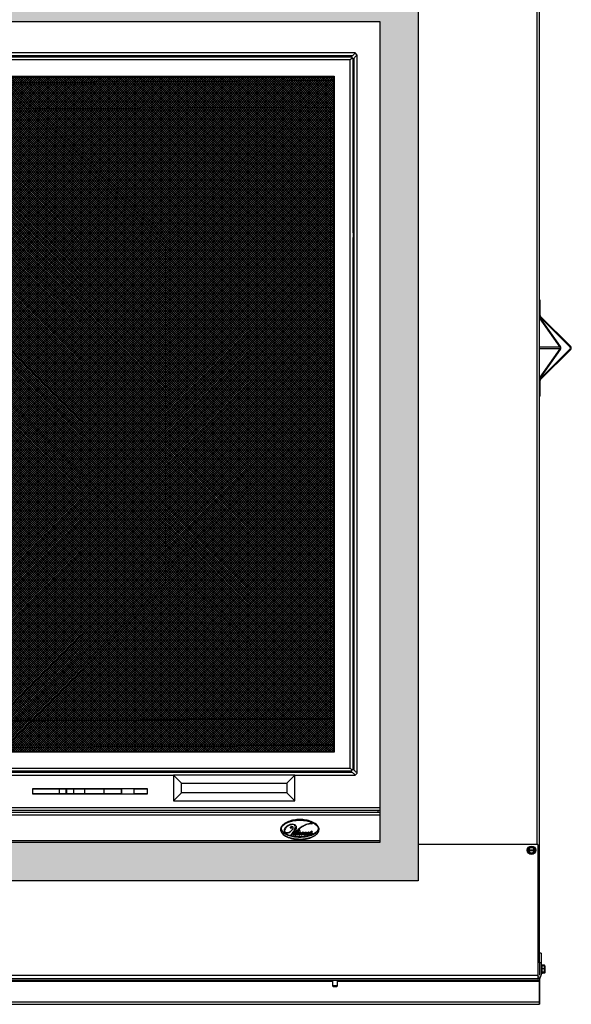
# Model space of a CAD drawing. Units: inches. Extents: x -131 to 143, y -164 to 25.
# Drawn here: x -27 to -5, y -108 to -70 of the extents above; entities that cross this region are included whole.
import ezdxf

# ---------------------------------------------------------------- set-up
doc = ezdxf.new("R2010")
doc.units = ezdxf.units.IN
doc.header["$MEASUREMENT"] = 0
for name, color, linetype in [('22200', 7, 'Continuous'), ('30029', 7, 'Continuous'), ('30131', 7, 'Continuous'), ('30161', 7, 'Continuous'), ('30667', 7, 'Continuous'), ('30728', 7, 'Continuous'), ('40013-SE63505-01', 7, 'Continuous'), ('Default', 7, 'Continuous'), ('DV1_Défaut', 7, 'Continuous'), ('PL63505', 7, 'Continuous'), ('PL63506', 7, 'Continuous'), ('PL63510', 7, 'Continuous'), ('PL63514', 7, 'Continuous'), ('PL63519', 7, 'Continuous'), ('PL63534', 7, 'Continuous'), ('PL63535', 7, 'Continuous'), ('PL63566', 7, 'Continuous'), ('PL63580', 7, 'Continuous'), ('PL63584', 7, 'Continuous')]:
    doc.layers.add(name, color=color, linetype=linetype)

# ---------------------------------------------------------------- blocks, each defined once
blk = doc.blocks.new('SE')
at = {"layer": 'DV1_Défaut', "linetype": 'Continuous'}
h = blk.add_hatch(color=7, dxfattribs=at)
h.paths.add_polyline_path([(-26.509, -68.494), (-74.009, -68.494), (-74.009, -103.603), (-26.509, -103.603)])
h.paths.add_polyline_path([(-72.509, -69.994), (-72.509, -102.103), (-28.009, -102.103), (-28.009, -69.994)])
h = blk.add_hatch(dxfattribs=at)
h.set_pattern_fill('NET', scale=0.499999, angle=45, style=0)
h.paths.add_polyline_path([(-29.793, -72.129), (-70.89, -72.129), (-70.891, -98.566), (-29.794, -98.567)])
at = {"layer": '22200', "color": 7, "linetype": 'Continuous'}
for p, q in [((-40.541, -100.192), (-40.541, -100.004)), ((-40.27, -100.192), (-40.27, -100.004)), ((-40.25, -100.192), (-40.25, -100.004)), ((-39.979, -100.192), (-39.979, -100.004)), ((-39.542, -100.192), (-39.542, -100.004)), ((-38.802, -100.004), (-38.802, -100.192))]:
    blk.add_line(p, q, dxfattribs=at)
at = {"layer": '30029', "color": 7, "linetype": 'Continuous'}
for p, q in [((-29.854, -107.5), (-29.854, -107.698)), ((-29.666, -107.698), (-29.854, -107.698)), ((-29.854, -107.698), (-29.823, -107.729)), ((-29.823, -107.729), (-29.698, -107.729)), ((-29.698, -107.729), (-29.666, -107.698)), ((-29.666, -107.698), (-29.666, -107.5))]:
    blk.add_line(p, q, dxfattribs=at)
at = {"layer": '30131', "color": 7, "linetype": 'Continuous'}
for p, q in [((-40.184, -71.345), (-40.184, -71.379)), ((-40, -71.379), (-40, -71.345)), ((-29.934, -71.345), (-29.934, -71.379)), ((-29.75, -71.379), (-29.75, -71.345)), ((-29.011, -78.256), (-29.043, -78.256)), ((-29.043, -78.44), (-29.011, -78.44)), ((-29.011, -92.256), (-29.043, -92.256)), ((-29.043, -92.44), (-29.011, -92.44)), ((-40.184, -99.316), (-40.184, -99.35)), ((-40, -99.35), (-40, -99.316)), ((-29.934, -99.317), (-29.934, -99.35)), ((-29.75, -99.35), (-29.75, -99.317))]:
    blk.add_line(p, q, dxfattribs=at)
at = {"layer": '30161', "color": 7, "linetype": 'Continuous'}
for p, q in [((-22.199, -102.332), (-22.074, -102.26)), ((-22.199, -102.381), (-22.199, -102.332)), ((-22.183, -102.341), (-22.199, -102.332)), ((-22.199, -102.428), (-22.199, -102.381)), ((-22.183, -102.381), (-22.199, -102.381)), ((-22.074, -102.278), (-22.183, -102.341)), ((-22.183, -102.341), (-22.183, -102.381)), ((-22.173, -102.381), (-22.183, -102.381)), ((-22.173, -102.381), (-21.974, -102.381)), ((-22.074, -102.26), (-21.949, -102.332)), ((-22.074, -102.278), (-22.074, -102.26)), ((-21.964, -102.341), (-22.074, -102.278)), ((-21.964, -102.381), (-21.974, -102.381)), ((-21.964, -102.341), (-21.949, -102.332)), ((-21.964, -102.381), (-21.964, -102.341)), ((-21.949, -102.381), (-21.964, -102.381)), ((-21.949, -102.332), (-21.949, -102.381)), ((-21.949, -102.381), (-21.949, -102.428)), ((-22.199, -102.428), (-22.183, -102.428)), ((-22.199, -102.476), (-22.199, -102.428)), ((-22.183, -102.467), (-22.199, -102.476)), ((-22.074, -102.549), (-22.199, -102.476)), ((-22.183, -102.428), (-22.173, -102.428)), ((-22.183, -102.428), (-22.183, -102.467)), ((-22.183, -102.467), (-22.074, -102.531)), ((-21.974, -102.428), (-22.173, -102.428)), ((-22.074, -102.531), (-21.964, -102.467)), ((-21.949, -102.476), (-22.074, -102.549)), ((-22.074, -102.531), (-22.074, -102.549)), ((-21.974, -102.428), (-21.964, -102.428)), ((-21.964, -102.467), (-21.964, -102.428)), ((-21.964, -102.428), (-21.949, -102.428)), ((-21.964, -102.467), (-21.949, -102.476)), ((-21.949, -102.428), (-21.949, -102.476)), ((-21.664, -106.876), (-21.691, -106.876)), ((-21.664, -106.876), (-21.664, -107.209)), ((-21.57, -106.898), (-21.664, -106.898)), ((-21.57, -106.917), (-21.664, -106.917)), ((-21.57, -106.917), (-21.57, -106.898)), ((-21.57, -107.042), (-21.57, -106.917)), ((-21.555, -106.916), (-21.555, -106.933)), ((-21.555, -106.933), (-21.555, -107.042)), ((-21.691, -107.209), (-21.664, -107.209)), ((-21.691, -107.234), (-21.664, -107.234)), ((-21.57, -107.042), (-21.664, -107.042)), ((-21.57, -107.167), (-21.664, -107.167)), ((-21.664, -107.209), (-21.664, -107.234)), ((-21.57, -107.212), (-21.664, -107.212)), ((-21.57, -107.167), (-21.57, -107.042)), ((-21.555, -107.042), (-21.57, -107.042)), ((-21.57, -107.212), (-21.57, -107.167)), ((-21.555, -107.042), (-21.555, -107.152)), ((-21.555, -107.152), (-21.555, -107.194))]:
    blk.add_line(p, q, dxfattribs=at)
blk.add_circle((-22.074, -102.404), 0.167, dxfattribs=at)
for centre, radius, start, end in [((-22.074, -102.404), 0.102, 13.2841, 166.7159), ((-22.074, -102.404), 0.102, 193.2841, 346.7159), ((-21.57, -106.933), 0.0156, 0, 90), ((-21.57, -107.152), 0.0156, 270, 0)]:
    blk.add_arc(centre, radius, start, end, dxfattribs=at)
for centre, major_axis, start_param, end_param in [((-21.57, -106.916), (0, -0.018), 1.570796, 3.141593), ((-21.57, -107.194), (0, 0.018), 3.141593, 4.712389)]:
    blk.add_ellipse(centre, major_axis=major_axis, ratio=0.866025, start_param=start_param, end_param=end_param, dxfattribs=at)
at = {"layer": '30667', "color": 7, "linetype": 'Continuous'}
blk.add_line((-31.39, -101.721), (-31.321, -101.646), dxfattribs=at)
for centre, radius, start, end in [((-31.655, -101.619), 0.094, 171.6165, 244.9503), ((-31.612, -101.625), 0.138, 133.4687, 171.6165), ((-31.589, -101.634), 0.14, 142.4992, 183.9891), ((-31.18, -102.08), 0.765, 122.9459, 133.4687), ((-31.381, -101.794), 0.402, 123.4488, 142.4992), ((-31.387, -101.785), 0.391, 99.1189, 123.4488), ((-31.428, -101.698), 0.309, 89.0881, 122.9459), ((-31.687, -101.396), 0.329, 290.9449, 317.5341), ((-31.712, -101.371), 0.367, 295.0497, 327.7222), ((-31.492, -101.512), 0.0209, 134.788, 248.6369), ((-31.453, -101.551), 0.0752, 63.8262, 134.788), ((-31.487, -101.5), 0.0346, 248.6369, 324.2323), ((-31.488, -101.497), 0.00249, 119.3811, 282.892), ((-31.452, -101.562), 0.0773, 87.7083, 119.3811), ((-31.856, -101.372), 0.565, 310.5397, 343.6197), ((-31.476, -101.551), 0.0536, 81.0021, 102.892), ((-31.47, -101.512), 0.0137, 324.2323, 81.0021), ((-31.414, -101.616), 0.22, 80.8839, 99.1189), ((-31.451, -101.542), 0.0576, 46.2506, 87.7083), ((-31.603, -101.473), 0.214, 317.5341, 330.7685), ((-31.428, -101.658), 0.27, 70.2568, 89.0881), ((-31.44, -101.524), 0.0456, 32.2778, 63.8262), ((-31.517, -101.521), 0.116, 330.7685, 358.6346), ((-31.433, -101.523), 0.0317, 358.6346, 46.2506), ((-31.455, -101.534), 0.0631, 327.7222, 32.2778), ((-31.392, -101.477), 0.0793, 22.7949, 80.8839), ((-21.01, -114.259), 16.253, 128.5818, 129.4606), ((-31.373, -101.505), 0.107, 359.1891, 70.2568), ((-31.477, -101.503), 0.211, 317.5, 359.1891), ((-31.436, -101.495), 0.127, 343.6197, 22.7949), ((-38.651, -92.313), 11.915, 308.0342, 308.93), ((-31.997, -101.206), 0.927, 322.1567, 334.6252), ((-25.974, -104.748), 6.043, 148.6277, 150.2756), ((-32.399, -100.053), 1.965, 308.93, 310.6918), ((-31.148, -101.572), 0.0338, 250.4935, 295.1581), ((-30.45, -102.427), 1.117, 115.4538, 128.5818), ((-30.633, -102.107), 0.743, 115.3301, 130.6918), ((-30.589, -102.199), 0.845, 103.6524, 115.3301), ((-30.633, -102.042), 0.691, 98.0885, 115.4538), ((-30.704, -101.726), 0.358, 82.9302, 103.6524), ((-30.684, -101.682), 0.328, 85.6443, 98.0885), ((-30.659, -101.363), 0.00727, 262.9302, 85.6443), ((-31.661, -101.639), 0.0681, 183.9891, 249.0551), ((-31.626, -101.556), 0.164, 244.9503, 295.0497), ((-31.628, -101.552), 0.162, 249.0551, 290.9449), ((-31.487, -101.804), 0.00312, 130.5397, 294.0154), ((-31.759, -101.192), 0.672, 294.0154, 303.6352), ((-31.739, -101.4), 0.474, 305.8206, 317.5), ((-31.461, -101.786), 0.00141, 125.8206, 295.1557), ((-31.659, -101.363), 0.468, 295.1557, 307.778), ((-31.332, -101.775), 0.0594, 156.942, 203.5686), ((-31.369, -101.791), 0.0197, 203.5686, 310.8275), ((-31.351, -101.79), 0.0264, 157.8573, 207.4056), ((-31.225, -101.841), 0.162, 120.679, 157.8573), ((-31.367, -101.798), 0.00856, 207.4056, 308.7561), ((-31.307, -101.791), 0.0875, 112.0508, 138.3118), ((-31.506, -101.625), 0.231, 308.7561, 333.3688), ((-31.484, -101.658), 0.195, 310.8275, 326.9777), ((-31.288, -101.783), 0.0364, 149.3899, 209.7099), ((-31.305, -101.793), 0.017, 209.7099, 295.5173), ((-31.303, -101.721), 0.0244, 76.0533, 105.6505), ((-31.297, -101.795), 0.0131, 151.8149, 213.4713), ((-29.782, -102.606), 1.731, 148.3197, 151.8149), ((-31.303, -101.709), 0.00943, 348.3694, 120.679), ((-31.301, -101.798), 0.0073, 213.4713, 301.5238), ((-31.361, -101.697), 0.0683, 333.3688, 348.3694), ((-31.3, -101.708), 0.0104, 14.2511, 76.0533), ((-31.362, -101.7), 0.123, 301.5238, 322.1567), ((-31.327, -101.747), 0.0673, 295.5173, 307.2553), ((-31.392, -101.65), 0.12, 327.6993, 336.4576), ((-31.306, -101.709), 0.0161, 341.3068, 14.2511), ((-31.37, -101.691), 0.139, 307.2553, 325.1562), ((-31.27, -101.639), 0.0605, 258.5972, 283.617), ((-31.217, -101.784), 0.0407, 161.296, 200.0045), ((-31.256, -101.77), 0.000631, 341.296, 145.1562), ((-31.237, -101.791), 0.0189, 200.0045, 306.6356), ((-30.731, -102.032), 0.566, 150.2756, 155.0219), ((-31.236, -101.797), 0.0087, 155.0219, 290.7525), ((-31.247, -101.766), 0.0419, 290.7525, 315.5779), ((-31.319, -101.681), 0.156, 306.6356, 325.3506), ((-31.488, -101.531), 0.379, 315.5779, 323.3129), ((-31.19, -101.77), 0.000777, 351.705, 145.3506), ((-31.157, -101.775), 0.033, 171.705, 227.3684), ((-31.125, -101.772), 0.0612, 134.898, 165.9101), ((-31.154, -101.772), 0.0369, 227.3684, 267.9873), ((-31.151, -101.787), 0.0209, 165.8304, 204.5408), ((-31.033, -101.816), 0.142, 131.4984, 165.8304), ((-31.154, -101.788), 0.0177, 204.5408, 274.5838), ((-31.078, -101.818), 0.127, 108.8716, 134.898), ((-31.154, -101.778), 0.0312, 267.9873, 295.9456), ((-31.155, -101.768), 0.038, 274.5838, 303.9059), ((-31.198, -101.687), 0.132, 295.9456, 323.8603), ((-31.234, -101.65), 0.18, 303.9059, 325.6158), ((-31.109, -101.748), 0.02, 110.5009, 168.1362), ((-31.121, -101.745), 0.00864, 168.1362, 303.9384), ((-31.092, -101.749), 0.0529, 111.2538, 131.4984), ((-31.111, -101.724), 0.0275, 76.6992, 108.8716), ((-31.127, -101.699), 0.0315, 290.5009, 333.588), ((-31.153, -101.697), 0.0672, 303.9384, 317.1154), ((-31.108, -101.709), 0.00961, 333.588, 111.2538), ((-31.107, -101.709), 0.0121, 16.8607, 76.6992), ((-31.132, -101.717), 0.038, 317.1154, 16.8607), ((-31.091, -101.765), 0.000828, 344.7368, 143.8603), ((-31.056, -101.775), 0.0359, 164.7368, 225.5505), ((-30.964, -101.835), 0.147, 115.691, 145.6158), ((-31.044, -101.775), 0.0392, 145.4118, 181.0235), ((-31.061, -101.775), 0.0215, 181.0235, 291.2022), ((-31.06, -101.78), 0.0291, 225.5505, 304.1024), ((-31.073, -101.755), 0.00385, 48.9848, 145.4118), ((-31.078, -101.761), 0.0117, 33.6843, 48.9848), ((-31.067, -101.754), 0.00135, 213.6843, 348.9486), ((-31.009, -101.765), 0.0582, 129.6607, 168.9486), ((-31.081, -101.724), 0.0765, 291.2022, 332.9629), ((-31.045, -101.721), 0.000778, 349.5861, 129.6607), ((-31.017, -101.726), 0.0279, 169.5861, 192.3959), ((-31.044, -101.732), 0.000682, 192.3959, 336.5202), ((-31.107, -101.711), 0.113, 304.1024, 326.6553), ((-31.001, -101.75), 0.0456, 119.1412, 156.5202), ((-31.007, -101.746), 0.0491, 82.0775, 115.691), ((-31.01, -101.735), 0.0278, 93.1991, 119.1412), ((-31.02, -101.734), 0.00209, 161.2456, 292.0235), ((-30.914, -101.77), 0.114, 147.9514, 161.2456), ((-31.064, -101.709), 0.0663, 311.7034, 342.7207), ((-31.018, -101.747), 0.0119, 261.6137, 290.5215), ((-31.019, -101.759), 0.000525, 131.7034, 261.6137), ((-31.042, -101.677), 0.0631, 292.0235, 308.453), ((-31.013, -101.759), 0.000296, 332.9629, 110.5215), ((-31.002, -101.751), 0.0241, 243.6662, 286.3289), ((-31.011, -101.709), 0.00147, 327.9514, 93.1991), ((-31.085, -101.704), 0.0983, 318.5973, 354.3659), ((-31.002, -101.75), 0.0211, 243.2891, 297.9201), ((-31.002, -101.728), 0.0016, 342.7207, 128.453), ((-31.002, -101.712), 0.015, 354.3659, 82.0775), ((-31.009, -101.728), 0.0483, 286.3289, 316.6682), ((-31.033, -101.692), 0.0874, 297.9201, 319.3332), ((-30.942, -101.784), 0.0373, 144.1971, 192.6514), ((-30.958, -101.788), 0.0212, 192.6514, 240.6999), ((-30.973, -101.762), 0.000956, 324.1971, 136.6682), ((-30.959, -101.788), 0.0201, 240.6999, 309.7503), ((-31.138, -101.606), 0.223, 320.2068, 335.556), ((-30.936, -101.796), 0.0298, 147.9024, 182.7401), ((-30.957, -101.797), 0.00849, 182.7401, 301.7029), ((-42.529, -94.525), 13.655, 327.9024, 328.3077), ((-31.005, -101.719), 0.0998, 301.7029, 324.001), ((-31.047, -101.682), 0.158, 309.7503, 321.398), ((-30.923, -101.661), 0.039, 251.713, 288.6555), ((-31.602, -101.286), 0.837, 324.001, 330.4515), ((-30.921, -101.783), 0.00247, 353.953, 141.398), ((-30.896, -101.785), 0.0234, 173.953, 214.9361), ((-30.896, -101.786), 0.0227, 214.9361, 305.507), ((-30.895, -101.796), 0.00951, 153.7996, 305.6757), ((-30.23, -102.124), 0.751, 145.4698, 153.7996), ((-30.983, -101.674), 0.161, 305.6757, 326.527), ((-30.96, -101.696), 0.133, 305.507, 323.3119), ((-30.863, -101.651), 0.0489, 257.2023, 287.1631), ((-28.989, -103.165), 2.325, 141.0297, 143.3119), ((-30.513, -101.984), 0.403, 135.0093, 146.527), ((-31.541, -101.345), 0.837, 326.5365, 334.277), ((-30.833, -101.889), 0.0829, 79.7156, 96.6335), ((-30.624, -101.898), 0.214, 134.4746, 155.014), ((-30.789, -101.708), 0.0124, 24.1217, 135.0093), ((-30.792, -101.706), 0.00576, 334.277, 141.0297), ((-31.308, -101.46), 0.598, 331.0282, 332.2908), ((-30.731, -101.799), 0.0726, 126.137, 137.8439), ((-30.785, -101.75), 0.000213, 151.0282, 317.8439), ((-30.815, -101.72), 0.0404, 332.2908, 24.1217), ((-30.749, -101.754), 0.0261, 161.6021, 214.1624), ((-30.778, -101.734), 0.00743, 306.137, 339.8567), ((-30.774, -101.745), 0.000715, 341.6021, 134.4746), ((-30.702, -101.762), 0.0742, 117.7328, 159.8567), ((-30.749, -101.753), 0.0224, 123.0716, 195.6719), ((-30.746, -101.753), 0.0254, 195.6719, 216.0205), ((-30.76, -101.762), 0.0122, 214.1624, 282.9889), ((-30.759, -101.762), 0.00937, 216.0205, 295.1425), ((-31.063, -101.271), 0.554, 303.0716, 305.7163), ((-30.767, -101.729), 0.0457, 282.9889, 316.0618), ((-30.788, -101.701), 0.0772, 295.1425, 327.7744), ((-30.691, -101.787), 0.0497, 148.5269, 181.0232), ((-30.721, -101.788), 0.0201, 181.0232, 246.7149), ((-30.768, -101.681), 0.0478, 305.7163, 328.3325), ((-30.733, -101.703), 0.0068, 328.3325, 117.7328), ((-30.734, -101.761), 0.000534, 328.5269, 136.0618), ((-30.719, -101.784), 0.0245, 246.7149, 306.0991), ((-30.696, -101.795), 0.0297, 150.5198, 174.6955), ((-30.714, -101.793), 0.0114, 174.6955, 311.6493), ((-29.055, -102.722), 1.914, 147.81, 150.5198), ((-28.895, -102.893), 2.16, 146.564, 147.7744), ((-30.717, -101.699), 0.000845, 146.2549, 275.555), ((-30.798, -101.645), 0.0967, 326.2549, 327.9896), ((-30.707, -101.798), 0.0986, 85.4858, 95.555), ((-30.681, -103.431), 1.734, 90.5057, 91.141), ((-30.868, -101.621), 0.242, 311.6493, 329.2627), ((-30.778, -101.703), 0.124, 306.0991, 313.1002), ((-30.699, -101.702), 0.00208, 326.564, 85.4858), ((-30.697, -101.695), 0.001, 270.5057, 326.9878), ((-31.446, -101.208), 0.895, 326.9878, 329.6455), ((-30.855, -101.621), 0.238, 313.1002, 328.8575), ((-30.671, -101.706), 0.0055, 90.2022, 147.81), ((-30.67, -101.663), 0.00427, 73.8434, 149.6455), ((-30.671, -101.695), 0.001, 148.9281, 267.9191), ((35.894, -141.805), 77.716, 148.89984, 148.92815), ((-30.657, -101.314), 0.383, 267.9191, 271.5908), ((-30.666, -103.049), 1.349, 89.2011, 90.2022), ((-30.66, -101.629), 0.0308, 253.8434, 282.4587), ((-30.652, -101.749), 0.00895, 107.2368, 149.2627), ((-30.653, -101.661), 0.002, 328.8998, 102.4587), ((-30.654, -101.742), 0.0019, 328.8575, 107.2368), ((-30.658, -101.695), 0.0122, 334.7553, 352.8885)]:
    blk.add_arc(centre, radius, start, end, dxfattribs=at)
blk.add_ellipse((-31.135, -101.554), major_axis=(0.715, 0), ratio=0.449265, dxfattribs=at)
for points, knots in [([(-30.385, -101.592), (-30.385, -101.631), (-30.397, -101.669), (-30.435, -101.736), (-30.461, -101.765), (-30.548, -101.842), (-30.616, -101.878), (-30.76, -101.933), (-30.833, -101.952), (-30.984, -101.976), (-31.061, -101.982), (-31.213, -101.982), (-31.289, -101.976), (-31.44, -101.951), (-31.514, -101.932), (-31.657, -101.876), (-31.726, -101.84), (-31.812, -101.763), (-31.837, -101.733), (-31.875, -101.666), (-31.885, -101.628), (-31.884, -101.551), (-31.872, -101.513), (-31.834, -101.446), (-31.808, -101.417), (-31.721, -101.342), (-31.652, -101.306), (-31.51, -101.251), (-31.436, -101.233), (-31.285, -101.208), (-31.209, -101.202), (-31.058, -101.202), (-30.982, -101.208), (-30.831, -101.233), (-30.758, -101.252), (-30.615, -101.307), (-30.546, -101.344), (-30.46, -101.42), (-30.434, -101.449), (-30.397, -101.516), (-30.385, -101.553), (-30.385, -101.592)], [0, 0, 0, 0, 0.03125, 0.03125, 0.0625, 0.0625, 0.125, 0.125, 0.1875, 0.1875, 0.25, 0.25, 0.3125, 0.3125, 0.375, 0.375, 0.4375, 0.4375, 0.46875, 0.46875, 0.5, 0.5, 0.53125, 0.53125, 0.5625, 0.5625, 0.625, 0.625, 0.6875, 0.6875, 0.75, 0.75, 0.8125, 0.8125, 0.875, 0.875, 0.9375, 0.9375, 0.96875, 0.96875, 1, 1, 1, 1]), ([(-30.39, -101.592), (-30.39, -101.554), (-30.402, -101.516), (-30.439, -101.45), (-30.465, -101.421), (-30.522, -101.372), (-30.554, -101.35), (-30.62, -101.313), (-30.655, -101.297), (-30.76, -101.257), (-30.835, -101.238), (-30.983, -101.213), (-31.058, -101.207), (-31.209, -101.207), (-31.284, -101.213), (-31.432, -101.237), (-31.505, -101.255), (-31.646, -101.309), (-31.715, -101.344), (-31.802, -101.418), (-31.828, -101.447), (-31.857, -101.497), (-31.865, -101.514), (-31.876, -101.55), (-31.88, -101.569), (-31.881, -101.626), (-31.87, -101.665), (-31.832, -101.732), (-31.807, -101.761), (-31.721, -101.837), (-31.652, -101.873), (-31.511, -101.928), (-31.438, -101.946), (-31.288, -101.971), (-31.212, -101.977), (-31.061, -101.977), (-30.986, -101.972), (-30.837, -101.947), (-30.762, -101.929), (-30.62, -101.874), (-30.552, -101.839), (-30.466, -101.764), (-30.44, -101.735), (-30.402, -101.669), (-30.39, -101.631), (-30.39, -101.592)], [0, 0, 0, 0, 0.03125, 0.03125, 0.0625, 0.0625, 0.09375, 0.09375, 0.125, 0.125, 0.1875, 0.1875, 0.25, 0.25, 0.3125, 0.3125, 0.375, 0.375, 0.4375, 0.4375, 0.46875, 0.46875, 0.484375, 0.484375, 0.5, 0.5, 0.53125, 0.53125, 0.5625, 0.5625, 0.625, 0.625, 0.6875, 0.6875, 0.75, 0.75, 0.8125, 0.8125, 0.875, 0.875, 0.9375, 0.9375, 0.96875, 0.96875, 1, 1, 1, 1]), ([(-30.409, -101.554), (-30.409, -101.591), (-30.423, -101.626), (-30.464, -101.686), (-30.491, -101.711), (-30.578, -101.774), (-30.645, -101.803), (-30.781, -101.848), (-30.851, -101.863), (-30.993, -101.882), (-31.064, -101.887), (-31.206, -101.887), (-31.277, -101.882), (-31.418, -101.863), (-31.489, -101.848), (-31.625, -101.803), (-31.692, -101.774), (-31.78, -101.711), (-31.806, -101.686), (-31.847, -101.627), (-31.861, -101.591), (-31.861, -101.519), (-31.848, -101.483), (-31.807, -101.424), (-31.78, -101.399), (-31.722, -101.356), (-31.69, -101.338), (-31.625, -101.308), (-31.592, -101.295), (-31.49, -101.262), (-31.419, -101.246), (-31.278, -101.227), (-31.207, -101.222), (-31.065, -101.222), (-30.993, -101.227), (-30.851, -101.246), (-30.78, -101.262), (-30.644, -101.306), (-30.577, -101.335), (-30.49, -101.399), (-30.463, -101.424), (-30.423, -101.483), (-30.409, -101.518), (-30.409, -101.554)], [0, 0, 0, 0, 0.03125, 0.03125, 0.0625, 0.0625, 0.125, 0.125, 0.1875, 0.1875, 0.25, 0.25, 0.3125, 0.3125, 0.375, 0.375, 0.4375, 0.4375, 0.46875, 0.46875, 0.5, 0.5, 0.53125, 0.53125, 0.5625, 0.5625, 0.59375, 0.59375, 0.625, 0.625, 0.6875, 0.6875, 0.75, 0.75, 0.8125, 0.8125, 0.875, 0.875, 0.9375, 0.9375, 0.96875, 0.96875, 1, 1, 1, 1])]:
    blk.add_open_spline(points, degree=3, knots=knots, dxfattribs=at)
at = {"layer": '30728', "color": 7, "linetype": 'Continuous'}
for p, q in [((-31.326, -99.473), (-36.076, -99.473)), ((-36.076, -99.473), (-36.076, -100.473)), ((-35.763, -99.785), (-36.076, -99.473)), ((-31.638, -99.785), (-31.326, -99.473)), ((-31.326, -100.473), (-31.326, -99.473)), ((-31.326, -100.473), (-31.326, -99.473)), ((-35.763, -100.16), (-35.763, -99.785)), ((-35.763, -99.785), (-31.638, -99.785)), ((-31.638, -99.785), (-31.638, -100.16)), ((-35.763, -100.16), (-36.076, -100.473)), ((-36.076, -100.473), (-31.326, -100.473)), ((-31.638, -100.16), (-35.763, -100.16)), ((-31.638, -100.16), (-31.326, -100.473))]:
    blk.add_line(p, q, dxfattribs=at)
at = {"layer": '40013-SE63505-01', "color": 7, "linetype": 'Continuous'}
blk.add_line((-28.08, -100.848), (-28.08, -100.914), dxfattribs=at)
at = {"layer": 'PL63505', "color": 7, "linetype": 'Continuous'}
for p, q in [((-29.793, -72.171), (-70.89, -72.171)), ((-29.011, -72.035), (-29.043, -72.035)), ((-29.044, -99.025), (-29.011, -99.025)), ((-29.044, -99.161), (-29.011, -99.161)), ((-41.593, -100.004), (-38.116, -100.004)), ((-38.116, -100.192), (-38.116, -100.004)), ((-38.116, -100.004), (-38.116, -100.192)), ((-37.616, -100.192), (-37.616, -100.004)), ((-37.616, -100.004), (-37.093, -100.004)), ((-38.116, -100.192), (-41.593, -100.192)), ((-37.093, -100.192), (-37.616, -100.192))]:
    blk.add_line(p, q, dxfattribs=at)
at = {"layer": 'PL63506', "color": 7, "linetype": 'Continuous'}
for p, q in [((-29.793, -72.315), (-70.89, -72.602)), ((-29.011, -72.31), (-29.043, -72.31)), ((-70.722, -73.623), (-29.937, -73.338)), ((-29.937, -97.254), (-29.937, -73.338)), ((-29.937, -73.338), (-29.937, -97.254)), ((-70.722, -97.539), (-29.937, -97.254)), ((-29.937, -97.254), (-70.722, -97.539)), ((-29.794, -98.293), (-69.045, -98.566)), ((-29.794, -98.554), (-31.623, -98.567)), ((-29.011, -98.287), (-29.044, -98.287)), ((-29.011, -98.548), (-29.044, -98.549))]:
    blk.add_line(p, q, dxfattribs=at)
at = {"layer": 'PL63510', "color": 7, "linetype": 'Continuous'}
for p, q in [((-72.509, -100.914), (-28.009, -100.914)), ((-28.009, -101.037), (-72.509, -101.037)), ((-72.509, -102.016), (-28.009, -102.016))]:
    blk.add_line(p, q, dxfattribs=at)
at = {"layer": 'PL63514', "color": 7, "linetype": 'Continuous'}
for p, q in [((-21.827, -102.177), (-26.509, -102.177)), ((-21.827, -102.177), (-21.827, -107.291)), ((-21.691, -106.427), (-21.764, -106.427)), ((-21.691, -106.427), (-21.691, -106.802)), ((-21.764, -106.802), (-21.764, -107.291)), ((-21.691, -106.802), (-21.764, -106.802)), ((-21.691, -106.802), (-21.691, -107.291)), ((-78.694, -107.291), (-21.827, -107.291)), ((-21.827, -107.291), (-21.827, -107.427)), ((-21.827, -107.427), (-78.694, -107.427))]:
    blk.add_line(p, q, dxfattribs=at)
blk.add_arc((-21.827, -107.291), 0.136, 270, 0, dxfattribs=at)
at = {"layer": 'PL63519', "color": 7, "linetype": 'Continuous'}
for p, q in [((-21.764, -106.802), (-21.764, -37.182)), ((-21.846, -102.177), (-21.846, -38.282)), ((-21.827, -107.354), (-21.764, -107.354))]:
    blk.add_line(p, q, dxfattribs=at)
at = {"layer": 'PL63534', "color": 7, "linetype": 'Continuous'}
for p, q in [((-28.976, -71.222), (-71.71, -71.222)), ((-28.976, -71.222), (-28.976, -71.222)), ((-28.888, -71.311), (-28.976, -71.222)), ((-28.976, -71.222), (-28.976, -71.222)), ((-29.113, -71.345), (-71.573, -71.345)), ((-29.011, -99.248), (-29.011, -71.448)), ((-28.888, -71.311), (-28.888, -71.311)), ((-28.888, -99.385), (-28.888, -71.311)), ((-71.573, -99.35), (-29.113, -99.35)), ((-64.611, -99.473), (-36.076, -99.473)), ((-31.326, -99.473), (-28.976, -99.473)), ((-28.976, -99.473), (-28.888, -99.385)), ((-28.976, -99.473), (-28.976, -99.473)), ((-28.976, -99.473), (-28.976, -99.473)), ((-28.888, -99.385), (-28.888, -99.385)), ((-41.593, -100.004), (-41.593, -100.192)), ((-37.093, -100.004), (-41.593, -100.004)), ((-41.593, -100.004), (-41.593, -100.192)), ((-37.093, -100.192), (-37.093, -100.004)), ((-41.593, -100.192), (-37.093, -100.192)), ((-72.509, -100.725), (-28.009, -100.725)), ((-28.009, -100.848), (-72.509, -100.848)), ((-32.451, -100.848), (-32.451, -100.848))]:
    blk.add_line(p, q, dxfattribs=at)
for points in [[(-28.976, -71.222), (-28.987, -71.238), (-28.999, -71.255), (-29.022, -71.284), (-29.033, -71.298), (-29.056, -71.321), (-29.067, -71.33), (-29.09, -71.342), (-29.102, -71.345), (-29.113, -71.345)], [(-29.011, -71.448), (-29.011, -71.436), (-29.007, -71.425), (-28.995, -71.402), (-28.986, -71.391), (-28.963, -71.368), (-28.95, -71.356), (-28.92, -71.334), (-28.904, -71.322), (-28.888, -71.311)], [(-28.888, -99.385), (-28.904, -99.374), (-28.92, -99.362), (-28.95, -99.339), (-28.963, -99.328), (-28.986, -99.305), (-28.995, -99.294), (-29.008, -99.271), (-29.011, -99.259), (-29.011, -99.248)], [(-29.113, -99.35), (-29.102, -99.35), (-29.09, -99.354), (-29.068, -99.366), (-29.056, -99.375), (-29.033, -99.398), (-29.022, -99.411), (-28.999, -99.441), (-28.988, -99.457), (-28.976, -99.473)]]:
    blk.add_open_spline(points, degree=3, knots=[0, 0, 0, 0, 0.25, 0.25, 0.5, 0.5, 0.75, 0.75, 1, 1, 1, 1], dxfattribs=at)
at = {"layer": 'PL63535', "color": 7, "linetype": 'Continuous'}
for p, q in [((-71.58, -71.379), (-29.103, -71.379)), ((-29.166, -71.502), (-71.517, -71.502)), ((-29.167, -99.194), (-29.166, -71.502)), ((-29.103, -71.439), (-29.166, -71.502)), ((-29.103, -71.439), (-29.166, -71.502)), ((-29.103, -71.439), (-29.166, -71.502)), ((-29.103, -71.379), (-29.103, -71.439)), ((-29.103, -71.379), (-29.103, -71.439)), ((-29.103, -71.379), (-29.103, -71.379)), ((-29.043, -71.439), (-29.103, -71.439)), ((-29.103, -71.439), (-29.103, -71.439)), ((-29.043, -71.439), (-29.044, -99.256)), ((-29.043, -78.256), (-29.043, -71.439)), ((-29.043, -71.439), (-29.043, -71.439)), ((-70.89, -72.129), (-29.793, -72.129)), ((-29.793, -72.129), (-29.794, -98.567)), ((-29.043, -78.248), (-29.043, -78.451)), ((-29.043, -92.256), (-29.043, -78.44)), ((-29.043, -92.448), (-29.043, -92.245)), ((-29.044, -99.256), (-29.043, -92.44)), ((-29.794, -98.567), (-70.891, -98.566)), ((-29.104, -99.317), (-71.58, -99.316)), ((-71.518, -99.193), (-29.167, -99.194)), ((-29.104, -99.256), (-29.167, -99.194)), ((-29.104, -99.257), (-29.167, -99.194)), ((-29.104, -99.257), (-29.167, -99.194)), ((-29.044, -99.256), (-29.104, -99.256)), ((-29.104, -99.317), (-29.104, -99.257)), ((-29.104, -99.317), (-29.104, -99.257)), ((-29.104, -99.257), (-29.104, -99.257)), ((-29.104, -99.317), (-29.104, -99.317)), ((-29.044, -99.256), (-29.044, -99.256))]:
    blk.add_line(p, q, dxfattribs=at)
at = {"layer": 'PL63566', "color": 7, "linetype": 'Continuous'}
for p, q in [((-26.509, -68.494), (-26.509, -103.603)), ((-72.509, -69.994), (-28.009, -69.994)), ((-28.009, -69.994), (-28.009, -102.103)), ((-28.009, -102.103), (-72.509, -102.103)), ((-26.509, -103.603), (-74.009, -103.603))]:
    blk.add_line(p, q, dxfattribs=at)
at = {"layer": 'PL63580', "color": 7, "linetype": 'Continuous'}
for p, q in [((-21.734, -80.891), (-21.764, -80.891)), ((-21.734, -81.496), (-21.734, -80.891)), ((-20.939, -82.711), (-21.764, -81.545)), ((-20.954, -82.733), (-21.764, -81.587)), ((-20.559, -82.733), (-21.741, -81.551)), ((-20.538, -82.711), (-21.72, -81.53)), ((-20.954, -82.733), (-21.764, -82.733)), ((-20.954, -82.799), (-21.764, -82.799)), ((-21.764, -83.945), (-20.954, -82.799)), ((-21.764, -83.987), (-20.939, -82.82)), ((-21.741, -83.981), (-20.559, -82.799)), ((-21.72, -84.002), (-20.538, -82.82)), ((-21.734, -84.641), (-21.734, -84.035)), ((-21.734, -84.641), (-21.764, -84.641))]:
    blk.add_line(p, q, dxfattribs=at)
for centre, radius, start, end in [((-21.687, -81.496), 0.077, 180, 225), ((-21.687, -81.496), 0.047, 180, 225), ((-20.592, -82.766), 0.047, 315, 45), ((-20.592, -82.766), 0.077, 315, 45), ((-21.687, -84.035), 0.077, 135, 180), ((-21.687, -84.035), 0.047, 135, 180)]:
    blk.add_arc(centre, radius, start, end, dxfattribs=at)
for major_axis in [(0, -0.047), (0, -0.077)]:
    blk.add_ellipse((-20.977, -82.766), major_axis=major_axis, ratio=0.707107, start_param=0.785398, end_param=2.356194, dxfattribs=at)
at = {"layer": 'PL63584', "color": 7, "linetype": 'Continuous'}
for p, q in [((-21.76, -107.5), (-78.76, -107.5)), ((-29.854, -107.539), (-50.166, -107.539)), ((-21.76, -107.539), (-29.666, -107.539)), ((-21.76, -107.427), (-21.827, -107.427)), ((-21.76, -107.427), (-21.76, -107.427)), ((-21.76, -107.427), (-21.76, -107.427)), ((-21.76, -107.427), (-21.76, -107.427)), ((-21.76, -107.427), (-21.76, -107.5)), ((-21.76, -107.427), (-21.76, -107.5)), ((-21.76, -107.5), (-21.76, -107.5)), ((-21.76, -107.539), (-21.76, -107.5)), ((-21.76, -107.5), (-21.76, -107.539)), ((-21.76, -107.5), (-21.76, -107.5)), ((-21.76, -107.539), (-21.76, -107.5)), ((-21.76, -107.511), (-21.76, -108.315)), ((-21.76, -108.315), (-21.76, -107.511)), ((-21.76, -107.511), (-21.76, -107.511)), ((-21.76, -108.343), (-21.76, -107.539)), ((-21.76, -107.539), (-21.76, -108.343)), ((-21.76, -107.539), (-21.76, -107.539)), ((-21.76, -108.343), (-21.76, -107.539)), ((-21.76, -108.343), (-78.76, -108.343)), ((-78.76, -108.427), (-21.76, -108.427)), ((-21.76, -108.354), (-21.76, -108.315)), ((-21.76, -108.315), (-21.76, -108.315)), ((-21.76, -108.343), (-21.76, -108.427)), ((-21.76, -108.343), (-21.76, -108.343)), ((-21.76, -108.427), (-21.76, -108.343)), ((-21.76, -108.427), (-21.76, -108.427))]:
    blk.add_line(p, q, dxfattribs=at)
for major_axis, start_param, end_param in [((0, 0.136), 5.105088, 6.283185), ((0, -0.136), 3.141593, 4.31969)]:
    blk.add_ellipse((-21.76, -107.563), major_axis=major_axis, ratio=0.000012, start_param=start_param, end_param=end_param, dxfattribs=at)

msp = doc.modelspace()

# ---------------------------------------------------------------- block references
at = {"layer": 'Default'}
msp.add_blockref('SE', (15.132, 0), dxfattribs=at)

doc.saveas('drawing.dxf')
